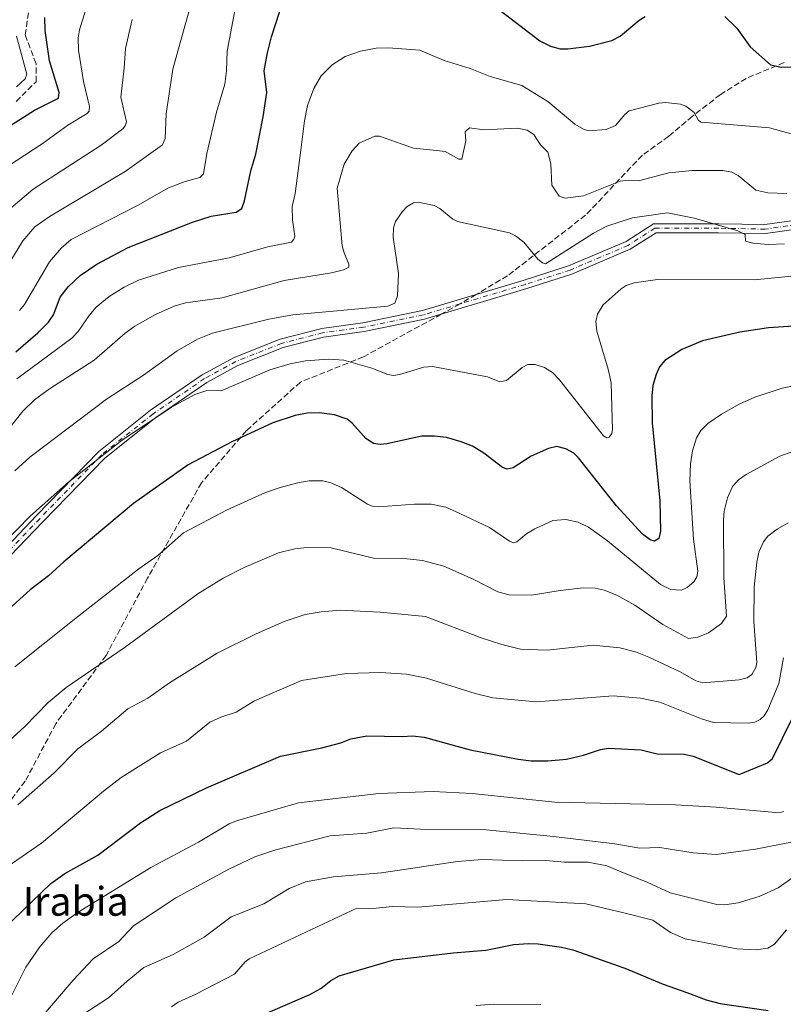
# Model space of a CAD drawing. Units: metres. Extents: x 647735 to 651182, y 4760099 to 4762486.
# Drawn here: x 650324 to 650536, y 4760531 to 4760804 of the extents above; entities that cross this region are included whole.
import ezdxf
from ezdxf.enums import TextEntityAlignment as Align

# ---------------------------------------------------------------- set-up
doc = ezdxf.new("R2010")
doc.units = ezdxf.units.M
doc.header["$MEASUREMENT"] = 0
doc.linetypes.add('DGN Style 3', pattern=[2.307223458686699, 1.648016756204785, -0.6592067024819142])
doc.linetypes.add('DGN Style 4', pattern=[2.6384748266838614, 1.318413404963828, -0.6592067024819142, 0.001648016756204785, -0.6592067024819142])
for name, color, linetype, lineweight in [('Curva de nivel maestra', 30, 'Continuous', 30), ('Curva de nivel normal', 30, 'Continuous', 0), ('Pista no pavimentada Cxs', 111, 'Continuous', 0), ('Pista no pavimentada eje', 91, 'DGN Style 4', 0), ('Senda', 7, 'DGN Style 3', 0), ('Senda no paivmentada conexión', 7, 'DGN Style 3', 0), ('Texto cartográfico', 7, 'Continuous', 0)]:
    doc.layers.add(name, color=color, linetype=linetype, lineweight=lineweight)
doc.styles.add('Style-Arial', font='txt')

msp = doc.modelspace()

# ---------------------------------------------------------------- linework, layer by layer
at = {"layer": 'Curva de nivel maestra', "color": 30, "linetype": 'Continuous', "lineweight": 30, "flags": 128}
for points, elevation in [([(650322.7599999999, 4760712.140100001), (650328.9000000004, 4760717.4101), (650331.8300000001, 4760720.4001), (650333.2000000002, 4760722.420100001), (650335.0999999996, 4760727.340100001), (650337.3300000001, 4760730.210100001), (650340.6100000005, 4760733.380100001), (650345.2300000006, 4760736.550100001), (650353.9500000002, 4760741.110099999), (650371.8700000001, 4760748.170100001), (650377.0800000001, 4760749.8201), (650383.9800000006, 4760750.960100001), (650385.5199999996, 4760751.950099999), (650386.2699999996, 4760754.120100001), (650388.04, 4760762.440099999), (650389.4600000001, 4760767.050100001), (650391.5199999996, 4760777.5101), (650392.5300000003, 4760784.220100001), (650391.7999999998, 4760790.2601), (650392.7000000002, 4760795.3101), (650393.79, 4760799.7301), (650398.2100000001, 4760813.530099999)], 850), ([(650456.0999999996, 4760808.030099999), (650468.3899999997, 4760798.630100001), (650471.3099999997, 4760797.130100001), (650474.0199999996, 4760796.390100001), (650476.1699999999, 4760796.350099999), (650482.1900000004, 4760797.100099999), (650488.3799999999, 4760798.700099999), (650490.7100000001, 4760799.870100001), (650496.0300000003, 4760804.380100001), (650497.6600000003, 4760805.360099999)], 850), ([(650313.7599999999, 4760770.370100001), (650327.9500000002, 4760779.350099999), (650334.5999999996, 4760782.6801), (650334.8200000003, 4760784.210100001), (650332.0999999996, 4760793.0801), (650330.8799999999, 4760801.4801), (650330.7999999998, 4760805.050100001)], 825), ([(650519.7699999996, 4760805.390100001), (650523.1200000001, 4760802.130100001), (650526.8700000001, 4760796.9001), (650532.5099999999, 4760791.960100001), (650535.4699999997, 4760791.270099999), (650543.8099999997, 4760791.390100001)], 850), ([(650550.0199999996, 4760720.0101), (650531.9600000001, 4760718.850099999), (650524, 4760717.590100001), (650513.6200000001, 4760715.1801), (650507.8300000001, 4760712.790100001), (650503.1600000003, 4760709.720100001), (650501.6600000003, 4760707.970100001), (650500.6900000004, 4760705.8101), (650499.8200000003, 4760702.7401), (650499.4900000002, 4760699.920100001), (650499.5700000003, 4760692.350099999), (650501.7699999996, 4760670.670100001), (650501.9400000004, 4760662.2601), (650501.4600000001, 4760660.2501), (650500.2800000003, 4760659.520099999), (650499, 4760659.8201), (650496.8799999999, 4760661.460100001), (650489.6799999997, 4760669.350099999), (650479.1399999997, 4760682.690099999), (650477.8099999997, 4760683.9801), (650475.5899999999, 4760685.1601), (650473.1299999999, 4760685.770099999), (650470.8099999997, 4760685.280099999), (650466, 4760683.120100001), (650460.9900000002, 4760679.9101), (650459.3300000001, 4760679.4801), (650458.0300000003, 4760680.0001), (650452.8200000003, 4760683.950099999), (650449.6699999999, 4760685.860099999), (650446.5199999996, 4760687.1501), (650442.4699999997, 4760688.280099999), (650439.0899999999, 4760688.710100001), (650435.6100000005, 4760688.6601), (650425.8300000001, 4760686.5701), (650424.04, 4760686.380100001), (650422.2000000002, 4760686.640100001), (650419.9800000006, 4760688.040100001), (650416.2100000001, 4760692.2601), (650414.7999999998, 4760693.390100001), (650411.3600000005, 4760694.620100001), (650407.0300000003, 4760695.1801), (650403.6799999997, 4760695.120100001), (650400.3600000005, 4760694.4001), (650394.2000000002, 4760692.350099999), (650382.7400000002, 4760687.130100001), (650370.6699999999, 4760680.700099999), (650355.4800000006, 4760669.950099999), (650336.0899999999, 4760653.770099999), (650331.8399999999, 4760649.870100001), (650326.7400000002, 4760645.950099999), (650312.9100000003, 4760633.520099999)], 875), ([(650316.7300000006, 4760549.170100001), (650332.4500000002, 4760564.3101), (650336.3499999996, 4760567.100099999), (650345.5300000003, 4760572.190099999), (650357.4100000003, 4760581.140100001), (650362.79, 4760584.5801), (650375.79, 4760590.9101), (650396.29, 4760599.670100001), (650407.8200000003, 4760602.050100001), (650413.0599999997, 4760603.4101), (650415.8200000003, 4760604.5101), (650420.29, 4760605.340100001), (650430.0899999999, 4760605.1801), (650432.9600000001, 4760605.350099999), (650436.2000000002, 4760605.0101), (650448.9800000006, 4760601.460100001), (650462.3399999999, 4760598.840100001), (650465.9400000004, 4760598.4301), (650470.6100000005, 4760598.370100001), (650475.75, 4760598.870100001), (650480.5, 4760599.9901), (650485.2199999997, 4760601.610099999), (650487.4800000006, 4760601.9301), (650496.5199999996, 4760601.5101), (650501.0300000003, 4760600.370100001), (650508.54, 4760600.270099999), (650510.9500000002, 4760599.7401), (650523.8200000003, 4760594.610099999), (650531.7000000002, 4760597.860099999), (650533.0899999999, 4760599.040100001), (650541.4000000004, 4760616.0101)], 900), ([(650384.5499999998, 4760524.860099999), (650404.4400000004, 4760533.4301), (650407.5099999999, 4760535.0701), (650410.3200000003, 4760537.3201), (650412.5899999999, 4760538.610099999), (650427.8200000003, 4760543.040100001), (650444.2599999999, 4760545.0101), (650453.4000000004, 4760545.7601), (650461.1600000003, 4760547.340100001), (650465.2000000002, 4760547.640100001), (650467.9299999997, 4760547.5001), (650474.4100000003, 4760546.640100001), (650477.5300000003, 4760545.8301), (650492.04, 4760540.780099999), (650502.6799999997, 4760536.340100001), (650509.2800000003, 4760533.960100001), (650514.6399999997, 4760531.940099999), (650518.5099999999, 4760530.920100001), (650531.8600000005, 4760528.9801)], 925)]:
    msp.add_lwpolyline(points, dxfattribs=dict(at, elevation=elevation))
at = {"layer": 'Curva de nivel normal', "color": 30, "linetype": 'Continuous', "lineweight": 0, "flags": 128}
for points, elevation in [([(650318.1900000004, 4760732.529999999), (650324.6699999999, 4760742.99), (650328.0300000003, 4760746.84), (650332.3300000001, 4760749.82), (650353.1399999997, 4760762.24), (650363.4800000006, 4760769.67), (650364.2699999996, 4760771.439999999), (650364.5, 4760778.26), (650366.3899999997, 4760790.76), (650371.5800000001, 4760809.380000001)], 840), ([(650308.0199999996, 4760755.59), (650330.1200000001, 4760769.99), (650337.2400000002, 4760775.180000001), (650342.5700000003, 4760778.390000001), (650343.1699999999, 4760779.029999999), (650343.2100000001, 4760780.380000001), (650341.5599999997, 4760787.25), (650340.1799999997, 4760795.980000001), (650340.0999999996, 4760799.42), (650340.4400000004, 4760801.640000001), (650342.2400000002, 4760807.34)], 830), ([(650323.8200000003, 4760723.66), (650325.1299999999, 4760725.310000001), (650332.0899999999, 4760737.17), (650335.3799999999, 4760740.949999999), (650338.1600000003, 4760743.350000001), (650356.5499999998, 4760752.83), (650365.2100000001, 4760757.75), (650369.8300000001, 4760759.49), (650373.9299999997, 4760760.600000001), (650374.8700000001, 4760761.630000001), (650375.8399999999, 4760767.26), (650378.5, 4760778.800000001), (650380.8499999996, 4760786.51), (650381.3200000003, 4760790.300000001), (650381.4800000006, 4760795.699999999), (650383.7400000002, 4760807.5)], 845), ([(650318.9500000002, 4760750), (650327.5999999996, 4760757.350000001), (650346.4800000006, 4760769.58), (650352.4900000002, 4760774.16), (650353.1699999999, 4760774.960000001), (650353.4699999997, 4760776.060000001), (650351.9400000004, 4760782.939999999), (650352.8899999997, 4760790.99), (650353.1900000004, 4760796.5), (650355.0800000001, 4760804.5)], 835), ([(650322.9199999999, 4760785.77), (650325.3200000003, 4760788.039999999), (650325.8099999997, 4760789.33), (650322.9600000001, 4760799.869999999)], 820), ([(650323.0700000003, 4760704.58), (650338.3600000005, 4760715.949999999), (650340.0700000003, 4760717.74), (650343.0999999996, 4760722.24), (650345.0999999996, 4760724.539999999), (650348.6699999999, 4760727.52), (650352.8600000005, 4760730.15), (650356.8799999999, 4760732.07), (650367.9900000002, 4760735.619999999), (650382.0099999999, 4760738.310000001), (650392.7599999999, 4760741.359999999), (650399.3799999999, 4760742.58), (650400.0599999997, 4760743.430000001), (650400.2599999999, 4760744.300000001), (650399.6100000005, 4760748.810000001), (650399.5599999997, 4760752.58), (650400.3799999999, 4760756.16), (650402, 4760768.220000001), (650402.9699999997, 4760776.390000001), (650403.8499999996, 4760780.600000001), (650405.5700000003, 4760785.34), (650407.6100000005, 4760788.84), (650410.6900000004, 4760791.939999999), (650414.3200000003, 4760794.25), (650418.5599999997, 4760795.77), (650422.8600000005, 4760796.52), (650426.29, 4760796.67), (650435.0099999999, 4760795.970000001), (650441.8099999997, 4760793.119999999), (650449, 4760790.91), (650454.5899999999, 4760788.67), (650463.4000000004, 4760786.180000001), (650470.6100000005, 4760781.710000001), (650478.1500000004, 4760775.439999999), (650480.4800000006, 4760774), (650481.9199999999, 4760773.550000001), (650486.8300000001, 4760773.980000001), (650489.3799999999, 4760775.09), (650491.9699999997, 4760778.140000001), (650493.2000000002, 4760779.109999999), (650501.4299999997, 4760781.230000001), (650503.3399999999, 4760781.42), (650507.4500000002, 4760781.029999999), (650508.9900000002, 4760780.480000001), (650511.2599999999, 4760778.630000001), (650512.5, 4760776.460000001), (650513.2400000002, 4760775.980000001), (650532.1799999997, 4760774.41), (650543.2000000002, 4760771.380000001)], 855), ([(650317.7999999998, 4760687.130000001), (650324.7199999997, 4760695.66), (650327.9000000004, 4760698.789999999), (650332.1399999997, 4760701.890000001), (650344.5599999997, 4760709.84), (650353.1699999999, 4760717.33), (650355.8099999997, 4760719.279999999), (650361.5300000003, 4760722.529999999), (650366.79, 4760724.869999999), (650369.9400000004, 4760725.720000001), (650380.1399999997, 4760727.16), (650397.3300000001, 4760731.92), (650410.4500000002, 4760734.050000001), (650413.8099999997, 4760734.9), (650415.2800000003, 4760735.699999999), (650415.2800000003, 4760736.529999999), (650413.9600000001, 4760739.619999999), (650413.4600000001, 4760741.609999999), (650412.0999999996, 4760757.619999999), (650413.9800000006, 4760764.27), (650416.2100000001, 4760768.029999999), (650418.1699999999, 4760770.140000001), (650422.4900000002, 4760772.08), (650423.7800000003, 4760772.130000001), (650433.25, 4760768.720000001), (650439.6699999999, 4760768.119999999), (650442.0499999998, 4760767.850000001), (650445.9100000003, 4760765.67), (650446.6600000003, 4760765.720000001), (650447.7800000003, 4760770.83), (650447.6600000003, 4760773.33), (650448.8700000001, 4760774.369999999), (650452.8399999999, 4760773.890000001), (650462.1200000001, 4760774.289999999), (650464.9000000004, 4760773.720000001), (650466.6799999997, 4760772.529999999), (650468.5599999997, 4760769.67), (650470.5700000003, 4760767.66), (650471.4800000006, 4760764.4), (650471.75, 4760758.439999999), (650473.7199999997, 4760755.430000001), (650475.3899999997, 4760754.84), (650480.5, 4760755.550000001), (650490.7199999997, 4760759.560000001), (650492.9900000002, 4760759.869999999), (650495.7999999998, 4760759.66), (650504.2199999997, 4760761.930000001), (650510.75, 4760762.52), (650519.2599999999, 4760762.529999999), (650521.7599999999, 4760762.109999999), (650523.5, 4760761.15), (650528.4500000002, 4760757.07), (650531.7199999997, 4760756.32), (650537.0199999996, 4760756.119999999)], 860), ([(650322.4900000002, 4760679.01), (650326.6299999999, 4760682.83), (650347.9400000004, 4760698.949999999), (650358.2100000001, 4760705.600000001), (650367.6299999999, 4760712.430000001), (650373.2300000006, 4760715.619999999), (650377.4100000003, 4760717.289999999), (650393.0899999999, 4760721.199999999), (650399.7199999997, 4760722.42), (650426.1299999999, 4760724.82), (650428.1299999999, 4760725.66), (650428.8499999996, 4760727.730000001), (650429.1299999999, 4760733.880000001), (650427.6600000003, 4760744.039999999), (650427.7400000002, 4760746.58), (650428.3099999997, 4760748.359999999), (650430.1100000005, 4760751.07), (650431.5199999996, 4760752.539999999), (650433.2800000003, 4760753.539999999), (650434.9600000001, 4760753.66), (650438.9699999997, 4760752.789999999), (650440.5599999997, 4760751.970000001), (650444.2400000002, 4760749), (650445.5300000003, 4760748.369999999), (650459.9299999997, 4760745.210000001), (650461.5899999999, 4760744.41), (650463.8899999997, 4760742.65), (650467.8700000001, 4760737.850000001), (650469.0999999996, 4760736.850000001), (650469.9900000002, 4760736.640000001), (650483.3200000003, 4760745.119999999), (650487.04, 4760747.09), (650494.1200000001, 4760749.430000001), (650503.8300000001, 4760750.75), (650511.2400000002, 4760749.27), (650523.4000000004, 4760745.77), (650525.4100000003, 4760744.74), (650525.54, 4760742.91), (650527.5499999998, 4760742.32), (650531.8399999999, 4760742.01), (650536.3899999997, 4760742.16)], 865), ([(650544.9900000002, 4760733.779999999), (650527.9600000001, 4760732.16), (650501.1200000001, 4760732.279999999), (650494.6399999997, 4760731.279999999), (650492.4100000003, 4760730.529999999), (650490.9600000001, 4760729.640000001), (650486.0199999996, 4760725.230000001), (650484.4400000004, 4760722.609999999), (650483.9600000001, 4760720.550000001), (650484.1799999997, 4760717.890000001), (650487.4100000003, 4760707.279999999), (650488.1699999999, 4760703.539999999), (650488.5899999999, 4760690.480000001), (650488.4000000004, 4760689.390000001), (650487.6299999999, 4760688.41), (650486.9699999997, 4760688.25), (650486.1200000001, 4760688.82), (650473.8799999999, 4760704.380000001), (650471.9100000003, 4760706.369999999), (650469.7199999997, 4760707.779999999), (650467.0700000003, 4760708.640000001), (650465.0599999997, 4760708.59), (650463.5099999999, 4760707.730000001), (650459.1399999997, 4760704.15), (650457.25, 4760703.75), (650453.8200000003, 4760705.15), (650438.54, 4760708.01), (650436.1799999997, 4760707.890000001), (650429.4100000003, 4760705.800000001), (650427.7300000006, 4760705.59), (650426.1600000003, 4760705.82), (650421.6600000003, 4760707.600000001), (650413.9100000003, 4760709.789999999), (650409.6699999999, 4760710.09), (650403.25, 4760709.600000001), (650398.9600000001, 4760708.810000001), (650393.3300000001, 4760707.119999999), (650379.8399999999, 4760701.32), (650375.8200000003, 4760701.41), (650372.4699999997, 4760700.310000001), (650366, 4760696.77), (650352.3099999997, 4760687.59), (650337.3499999996, 4760675.890000001), (650326.7999999998, 4760666.52), (650315.1900000004, 4760654.710000001)], 870), ([(650322.4699999997, 4760624.529999999), (650339.8499999996, 4760638.41), (650356.9100000003, 4760651.77), (650362.1799999997, 4760655.460000001), (650369.3799999999, 4760661.800000001), (650381.29, 4760668.119999999), (650392.1799999997, 4760673.01), (650396.2000000002, 4760674.439999999), (650401.5099999999, 4760675.84), (650404.2999999998, 4760676.230000001), (650408.0700000003, 4760676.24), (650410.2599999999, 4760675.730000001), (650413.2300000006, 4760674.42), (650420.4800000006, 4760669.810000001), (650422.0599999997, 4760669.16), (650423.5800000001, 4760669.02), (650433.5499999998, 4760669.82), (650438.1500000004, 4760669.76), (650442.2699999996, 4760668.91), (650446.1200000001, 4760667.210000001), (650454.3799999999, 4760663.300000001), (650459.9299999997, 4760659.460000001), (650461.0800000001, 4760659), (650461.9699999997, 4760659.289999999), (650464.8099999997, 4760661.640000001), (650466.9500000002, 4760662.939999999), (650471.9900000002, 4760665.279999999), (650475.6500000004, 4760665.52), (650479.0499999998, 4760664.810000001), (650481.9500000002, 4760663.34), (650487.1600000003, 4760659.58), (650501.8799999999, 4760647.470000001), (650504.8300000001, 4760646.039999999), (650507.7199999997, 4760645.869999999), (650509.3700000001, 4760646.600000001), (650511.1399999997, 4760648.189999999), (650511.9699999997, 4760649.59), (650512.2800000003, 4760651.140000001), (650511.1200000001, 4760660.060000001), (650510.0800000001, 4760676.289999999), (650510.2300000006, 4760680.960000001), (650510.7699999996, 4760684.609999999), (650511.9299999997, 4760688.25), (650513.1600000003, 4760690.300000001), (650515.0800000001, 4760692.199999999), (650518.9000000004, 4760694.779999999), (650523.7999999998, 4760697.58), (650528.1799999997, 4760699.529999999), (650535.7699999996, 4760702.07), (650538.9299999997, 4760702.710000001)], 880), ([(650319.6699999999, 4760602.9), (650325.2300000006, 4760607.949999999), (650331.7699999996, 4760614.65), (650336.7699999996, 4760618.800000001), (650352.9000000004, 4760629.850000001), (650373.3099999997, 4760644.82), (650380.3499999996, 4760649.199999999), (650386.1900000004, 4760652.189999999), (650395.7999999998, 4760656.26), (650400.2699999996, 4760657.390000001), (650403.5899999999, 4760657.74), (650410.3700000001, 4760657.630000001), (650422.1200000001, 4760654.720000001), (650431.5, 4760654.560000001), (650435.79, 4760654.08), (650441.6600000003, 4760652.57), (650449.8700000001, 4760648.92), (650456.7300000006, 4760645.41), (650459.8899999997, 4760644.529999999), (650466.0700000003, 4760644.430000001), (650474.0300000003, 4760645.77), (650480.4500000002, 4760646.470000001), (650483.7199999997, 4760646.390000001), (650486.2699999996, 4760645.869999999), (650489.8099999997, 4760644.480000001), (650494.8300000001, 4760641.699999999), (650502.5899999999, 4760636.34), (650509.7199999997, 4760632.41), (650512.2599999999, 4760632.83), (650515.2199999997, 4760634.039999999), (650518.8799999999, 4760636.560000001), (650520.25, 4760638.680000001), (650519.54, 4760649.359999999), (650519.3799999999, 4760665.33), (650519.6100000005, 4760667.869999999), (650520.5, 4760671.52), (650521.9600000001, 4760674.680000001), (650523.5800000001, 4760676.57), (650525.7100000001, 4760678.07), (650535.0599999997, 4760683.09), (650538.7300000006, 4760684.41)], 885), ([(650323.3499999996, 4760586.15), (650333.3700000001, 4760595.119999999), (650339.9800000006, 4760601.779999999), (650346.54, 4760606.640000001), (650353.9199999999, 4760612.850000001), (650359.4100000003, 4760615.83), (650365.4800000006, 4760620.100000001), (650378.75, 4760628.33), (650389.5800000001, 4760633.710000001), (650397.3700000001, 4760637.16), (650403.1799999997, 4760639.07), (650407.5800000001, 4760639.869999999), (650412.8600000005, 4760640.310000001), (650424.0499999998, 4760639.75), (650436.6399999997, 4760638.57), (650452.1200000001, 4760632.57), (650457.8399999999, 4760630.720000001), (650462.9900000002, 4760629.49), (650470.4600000001, 4760629.199999999), (650483.1900000004, 4760630.619999999), (650490.5999999996, 4760629.869999999), (650494.9699999997, 4760628.689999999), (650498.7199999997, 4760627.27), (650507.3700000001, 4760623.180000001), (650511.7100000001, 4760620.640000001), (650513.6500000004, 4760620.140000001), (650523.7599999999, 4760620.960000001), (650526, 4760621.52), (650527.29, 4760622.380000001), (650528.4500000002, 4760624.34), (650528.7000000002, 4760625.720000001), (650527.9000000004, 4760637.130000001), (650527.9900000002, 4760646.699999999), (650528.6600000003, 4760653.680000001), (650529.2599999999, 4760656.460000001), (650530.5499999998, 4760659.310000001), (650531.7599999999, 4760660.850000001), (650534.3200000003, 4760662.800000001), (650537.4000000004, 4760664.550000001)], 890), ([(650320.3499999996, 4760568.960000001), (650329.9100000003, 4760575.5), (650347.0800000001, 4760590.02), (650352, 4760593.810000001), (650362.9500000002, 4760600.600000001), (650370.1699999999, 4760603.9), (650376.6699999999, 4760609.16), (650379.75, 4760610.529999999), (650384.0199999996, 4760611.9), (650389.1100000005, 4760615.140000001), (650402.1399999997, 4760620.710000001), (650414.6600000003, 4760622.720000001), (650424.0700000003, 4760622.99), (650431.3099999997, 4760622.480000001), (650436.9000000004, 4760621.430000001), (650450.3899999997, 4760617.140000001), (650455.3499999996, 4760615.939999999), (650467.4100000003, 4760614.789999999), (650488.75, 4760616.49), (650496.3300000001, 4760615.869999999), (650501.7100000001, 4760614.77), (650513.2999999998, 4760610.130000001), (650516.6299999999, 4760609.09), (650526.2999999998, 4760608.91), (650528.1699999999, 4760609.199999999), (650529.6500000004, 4760609.890000001), (650530.7300000006, 4760610.939999999), (650531.7199999997, 4760612.600000001), (650534.7800000003, 4760619.949999999), (650536.1399999997, 4760627.02)], 895), ([(650320.8799999999, 4760531.800000001), (650325.5599999997, 4760541.08), (650329.4299999997, 4760546.67), (650332.7400000002, 4760550.630000001), (650335.7999999998, 4760553.27), (650340.0700000003, 4760556.310000001), (650360.2699999996, 4760568.75), (650373.5300000003, 4760575.83), (650382.0800000001, 4760580.890000001), (650384.04, 4760581.689999999), (650401.2800000003, 4760586.76), (650423.5999999996, 4760589.32), (650438.7100000001, 4760589.92), (650449.54, 4760589.34), (650472.5499999998, 4760586.930000001), (650506.1200000001, 4760586.180000001), (650517.3499999996, 4760585.550000001), (650534.9000000004, 4760583.970000001), (650536.1799999997, 4760584.34)], 905), ([(650329.4400000004, 4760526.58), (650338.6600000003, 4760537.430000001), (650344.2199999997, 4760543.34), (650351.3600000005, 4760548.220000001), (650355.4199999999, 4760552.58), (650367.2300000006, 4760560.279999999), (650382.1399999997, 4760568.42), (650389.2199999997, 4760571.689999999), (650394.9800000006, 4760573.689999999), (650410.0899999999, 4760577.59), (650420.3300000001, 4760578.310000001), (650427.8499999996, 4760579.800000001), (650435.2400000002, 4760579.4), (650453.5099999999, 4760579.25), (650472.2000000002, 4760577.359999999), (650489.2199999997, 4760575.300000001), (650496.1600000003, 4760574.16), (650501.7100000001, 4760574.279999999), (650511.0099999999, 4760572.82), (650517.4100000003, 4760572.390000001), (650528.3200000003, 4760573.850000001), (650542.6100000005, 4760576.59)], 910), ([(650339.5199999996, 4760526.699999999), (650348.4699999997, 4760532.539999999), (650353.7400000002, 4760537.180000001), (650358.3399999999, 4760540.99), (650366.4600000001, 4760544.59), (650375.1399999997, 4760549.350000001), (650382.6200000001, 4760555.01), (650391.6399999997, 4760558.67), (650398.6900000004, 4760562.890000001), (650403.2300000006, 4760564.800000001), (650411, 4760566.140000001), (650424.4199999999, 4760567.230000001), (650445.5199999996, 4760570.430000001), (650452.3200000003, 4760570.939999999), (650463.6500000004, 4760570.59), (650470.0099999999, 4760570.74), (650475.2400000002, 4760570.199999999), (650481.7800000003, 4760570.24), (650486.9900000002, 4760569.26), (650491.6100000005, 4760567.289999999), (650498.2199999997, 4760564.680000001), (650504.6100000005, 4760561.67), (650517.6100000005, 4760558.49), (650519.7699999996, 4760558.390000001), (650523.5099999999, 4760558.9), (650529.3799999999, 4760560.65), (650534.6500000004, 4760563.100000001), (650541.1900000004, 4760567.730000001)], 915), ([(650365.9800000006, 4760530.01), (650367.8300000001, 4760531.359999999), (650372.79, 4760533.539999999), (650383.5499999998, 4760539.09), (650386.5, 4760542.529999999), (650387.5800000001, 4760543.369999999), (650417.54, 4760557.449999999), (650421.1500000004, 4760557.25), (650427.4100000003, 4760557.890000001), (650434.4400000004, 4760557.77), (650459.2300000006, 4760559.9), (650481.1799999997, 4760558.67), (650491.7199999997, 4760556.109999999), (650499.8300000001, 4760554.130000001), (650504.6799999997, 4760550.730000001), (650508.7800000003, 4760548.890000001), (650523.1200000001, 4760546.130000001), (650528.5199999996, 4760545.91), (650531.7300000006, 4760546.369999999), (650533.5700000003, 4760547.480000001), (650536.9100000003, 4760551.41)], 920), ([(650450.6900000004, 4760530.369999999), (650455.5199999996, 4760530.77), (650468.6699999999, 4760530.630000001)], 930)]:
    msp.add_lwpolyline(points, dxfattribs=dict(at, elevation=elevation))
at = {"layer": 'Pista no pavimentada Cxs', "color": 111, "linetype": 'Continuous', "lineweight": 0}
for points in [[(650317.0921, 4760654.708900001, 884.9017000000023), (650328.4901000002, 4760666.608700001, 877.4606000000058), (650345.7801000001, 4760684.4595, 877.2283000000025), (650360.1659000004, 4760695.914899999, 875.8614999999991), (650374.5427000001, 4760705.765699999, 873.8987999999954), (650383.3969000002, 4760710.5953, 877.5267000000023), (650396.2417000001, 4760715.6797, 876.7127000000038), (650407.7632999998, 4760718.626900001, 874.9020000000019), (650419.1694999998, 4760720.218499999, 875.2698999999993), (650435.7452999996, 4760723.638900001, 873.4599000000018), (650463.9924999997, 4760732.0867, 868.0201999999991), (650476.3611000003, 4760736.0341, 870.3773999999976), (650492.3494999995, 4760742.848900001, 870.7715000000027), (650499.9781, 4760747.752900001, 876.987500000003), (650518.0850999998, 4760747.752900001, 867.5755999999965), (650530.9581000004, 4760747.4901, 875.2501000000049), (650539.6851000005, 4760748.773499999, 869.5191000000051)], [(650317.0921, 4760654.708900001, 884.9017000000023), (650328.4901000002, 4760666.608700001, 877.4606000000058), (650345.7801000001, 4760684.4595, 877.2283000000025), (650360.1659000004, 4760695.914899999, 875.8614999999991), (650374.5427000001, 4760705.765699999, 873.8987999999954), (650383.3969000002, 4760710.5953, 877.5267000000023), (650396.2417000001, 4760715.6797, 876.7127000000038), (650407.7632999998, 4760718.626900001, 874.9020000000019), (650419.1694999998, 4760720.218499999, 875.2698999999993), (650435.7452999996, 4760723.638900001, 873.4599000000018), (650463.9924999997, 4760732.0867, 868.0201999999991), (650476.3611000003, 4760736.0341, 870.3773999999976), (650492.3494999995, 4760742.848900001, 870.7715000000027), (650499.9781, 4760747.752900001, 876.987500000003), (650518.0850999998, 4760747.752900001, 867.5755999999965), (650530.9581000004, 4760747.4901, 875.2501000000049), (650539.6851000005, 4760748.773499999, 869.5191000000051)], [(650540.3803000003, 4760746.348900001, 866.3273999999947), (650531.1155000003, 4760744.986300001, 871.2707999999985), (650518.0595000006, 4760745.252900001, 868.3447000000016), (650500.7122999999, 4760745.252900001, 871.9622999999993), (650493.5239000004, 4760740.631899999, 869.7887000000047), (650477.2330999998, 4760733.688100001, 868.6564999999974), (650464.7307000002, 4760729.698100001, 867.9814999999944), (650436.3573000003, 4760721.2125, 871.4309999999969), (650419.5953000003, 4760717.753699999, 869.3920999999974), (650408.2472999999, 4760716.170299999, 872.1391000000004), (650397.0147000002, 4760713.296900001, 872.8040999999939), (650384.4594999999, 4760708.327099999, 872.9324999999953), (650375.8510999996, 4760703.6317, 870.763699999996), (650361.6530999999, 4760693.9033, 873.2366000000038), (650347.4637000002, 4760682.6043, 871.0381999999954), (650330.2906999999, 4760664.874299999, 876.4945000000008), (650319.0016999999, 4760653.088300001, 879.0614999999962)], [(650540.3803000003, 4760746.348900001, 866.3273999999947), (650531.1155000003, 4760744.986300001, 871.2707999999985), (650518.0595000006, 4760745.252900001, 868.3447000000016), (650500.7122999999, 4760745.252900001, 871.9622999999993), (650493.5239000004, 4760740.631899999, 869.7887000000047), (650477.2330999998, 4760733.688100001, 868.6564999999974), (650464.7307000002, 4760729.698100001, 867.9814999999944), (650436.3573000003, 4760721.2125, 871.4309999999969), (650419.5953000003, 4760717.753699999, 869.3920999999974), (650408.2472999999, 4760716.170299999, 872.1391000000004), (650397.0147000002, 4760713.296900001, 872.8040999999939), (650384.4594999999, 4760708.327099999, 872.9324999999953), (650375.8510999996, 4760703.6317, 870.763699999996), (650361.6530999999, 4760693.9033, 873.2366000000038), (650347.4637000002, 4760682.6043, 871.0381999999954), (650330.2906999999, 4760664.874299999, 876.4945000000008), (650319.0016999999, 4760653.088300001, 879.0614999999962)]]:
    msp.add_polyline3d(points, dxfattribs=at)
at = {"layer": 'Pista no pavimentada eje', "color": 91, "linetype": 'DGN Style 4', "lineweight": 0}
for points in [[(650647.8901000004, 4760771.1801, 863.5962000000001), (650642.9559000004, 4760768.7279, 864.4744000000064), (650635.2829, 4760765.5529, 863.2002999999969), (650629.9911000002, 4760763.4363, 863.7109000000056), (650621.5245000003, 4760762.6425, 866.618100000007), (650614.1161000002, 4760762.113299999, 876.2673999999971), (650606.1787, 4760759.9967, 875.5415999999968), (650600.8869000003, 4760756.5571, 868.2448000000004), (650590.6001000004, 4760751.300100001, 864.090400000001), (650579.6624999996, 4760748.7225, 867.2229999999981), (650568.6076999997, 4760748.354900001, 868.4618999999948), (650559.0827000003, 4760749.6779, 869.5451999999933), (650554.5846999995, 4760751.2653, 876.1251000000049), (650548.4993000004, 4760751.2653, 880.0663999999962), (650540.0327000003, 4760747.5613, 865.7073999999993), (650531.0368999997, 4760746.238299999, 873.2244000000064), (650518.0723000001, 4760746.502900001, 867.6410999999936), (650500.3450999996, 4760746.502900001, 874.4309000000068), (650492.9367000004, 4760741.740300001, 869.8316000000051), (650476.7971000001, 4760734.861099999, 869.4891000000061), (650464.3617000004, 4760730.8925, 867.9478999999993), (650446.2313000001, 4760725.4703, 867.2360999999946)], [(650446.2313000001, 4760725.4703, 867.2360999999946), (650436.0513000004, 4760722.4257, 872.8518000000041), (650419.3825000003, 4760718.986099999, 872.3093999999984), (650408.0053000003, 4760717.398700001, 872.7358999999997), (650396.6283, 4760714.488299999, 874.6814000000013), (650383.9282999998, 4760709.461100001, 875.2284999999974), (650375.1969, 4760704.6987, 872.1132000000072), (650360.9095000002, 4760694.9091, 874.5813999999956), (650346.6218999998, 4760683.5319, 874.2231999999932), (650329.3904999997, 4760665.7415, 876.5481000000001), (650318.0469000004, 4760653.898499999, 881.6897999999929), (650309.3154999996, 4760642.256899999, 876.8350000000064), (650297.9385000002, 4760630.085899999, 873.9352000000072), (650287.6196999997, 4760621.090100001, 874.7893999999943), (650279.9467000002, 4760618.708900001, 874.4210000000021), (650272.0093, 4760617.915100001, 875.2016000000004), (650259.3092999998, 4760612.358899999, 877.2381000000023), (650241.5821000002, 4760604.685900001, 880.4670999999945), (650229.9402999999, 4760597.012900001, 878.7630999999965), (650220.6799, 4760590.9275, 880.4406000000017), (650212.2133, 4760582.725500001, 874.306700000001), (650202.9528999999, 4760571.348300001, 884.6252999999997), (650197.9127000002, 4760561.6557, 872.8338999999978)]]:
    msp.add_polyline3d(points, dxfattribs=at)
at = {"layer": 'Senda', "color": 7, "linetype": 'DGN Style 3', "lineweight": 0}
for points in [[(650322.8601000002, 4760781.7301, 850.3562999999995), (650328.3601000002, 4760787.2301, 847.7467000000034), (650328.3601000002, 4760792.2301, 849.4294999999984), (650325.3601000002, 4760800.2301, 844.4986999999965), (650326.8601000002, 4760810.7301, 843.2283000000025), (650335.8601000002, 4760827.7301, 840.6781000000047), (650348.8601000002, 4760838.7301, 844.2562000000034), (650363.3601000002, 4760856.7301, 840.7163), (650378.8601000002, 4760876.2301, 841.9912000000041), (650392.3601000002, 4760895.7301, 844.6206999999995), (650405.8601000002, 4760919.7301, 845.8963999999978), (650410.3601000002, 4760934.7301, 843.5154999999941), (650411.8601000002, 4760953.2301, 839.3415999999999), (650415.8601000002, 4760960.7301, 840.0224000000018), (650423.3601000002, 4760961.7301, 840.0700000000071), (650434.8601000002, 4760954.7301, 839.7409000000043), (650446.8601000002, 4760947.2301, 841.8160999999964), (650452.8601000002, 4760941.2301, 841.868100000007), (650458.3601000002, 4760934.2301, 846.7127999999939), (650469.3601000002, 4760927.7301, 848.0798999999971), (650496.3601000002, 4760920.7301, 845.7768999999971), (650530.3601000002, 4760913.7301, 837.757700000002), (650540.3601000002, 4760911.7301, 840.2976999999955)], [(650536.3302999996, 4760792.544500001, 880.4407000000066), (650525.7244999995, 4760788.172499999, 881.5415999999968), (650518.5521000001, 4760783.6349, 883.2839999999997), (650510.7943000002, 4760777.633500001, 885.2602000000044), (650504.2074999996, 4760772.0713, 885.6416000000027), (650496.8887, 4760766.801899999, 886.3399000000064), (650481.0805000003, 4760750.115300001, 884.1423000000068), (650459.4171000002, 4760733.282299999, 871.7538999999962), (650450.6780000003, 4760728.104800001, 867.5516999999963)], [(650441.0012999997, 4760722.601399999, 868.5393000000041), (650419.3601000002, 4760710.7301, 872.8752999999997), (650401.8601000002, 4760703.7301, 878.8166999999958), (650386.8601000002, 4760690.2301, 886.8665999999939), (650374.3601000002, 4760675.7301, 877.8686000000017), (650359.3601000002, 4760649.2301, 897.5069999999978), (650347.8601000002, 4760627.7301, 909.5727999999945), (650333.8601000002, 4760608.7301, 909.7290999999968), (650325.3601000002, 4760592.7301, 908.133799999996), (650304.8601000002, 4760566.2301, 920.3608999999997)]]:
    msp.add_polyline3d(points, dxfattribs=at)
at = {"layer": 'Senda no paivmentada conexión', "color": 7, "linetype": 'DGN Style 3', "lineweight": 0, "extrusion": (-0.05243631171098172, -0.03106651297291511, 0.9981409244119053), "elevation": -181140.5170767051, "flags": 128}
msp.add_lwpolyline([(-3764301.817088404, 2980744.683451999), (-3764301.817088404, 2980739.505292625)], dxfattribs=at)
at = {"layer": 'Senda no paivmentada conexión', "color": 7, "linetype": 'DGN Style 3', "lineweight": 0, "extrusion": (0.1871285139717115, 0.1026487559899167, 0.9769575999768165), "elevation": 611246.8367163447, "flags": 128}
msp.add_lwpolyline([(3861156.221388652, -2793821.396243852), (3861156.221388652, -2793815.290360012)], dxfattribs=at)

# ---------------------------------------------------------------- texts
at = {"layer": 'Texto cartográfico', "color": 7, "linetype": 'Continuous', "lineweight": 0, "style": 'Style-Arial'}
msp.add_text('Irabia', height=8, dxfattribs=at).set_placement((650339.3964609756, 4760559.350149999), align=Align.MIDDLE_CENTER)

doc.saveas('drawing.dxf')
